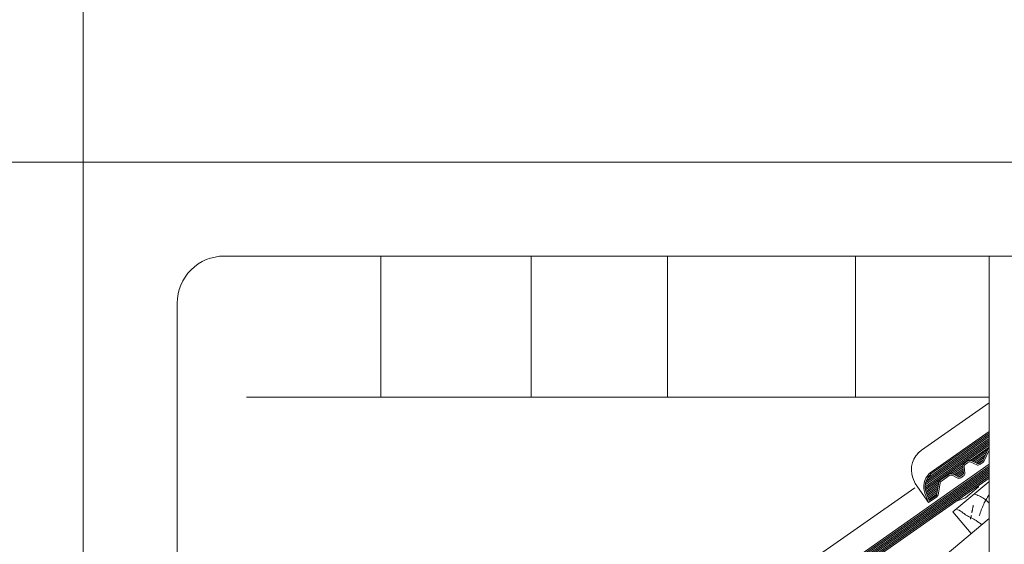
# Model space of a CAD drawing. Units: millimetres. Extents: x 112951 to 145694, y -52356 to -26811.
# Drawn here: x 141665 to 142712, y -40163 to -39604 of the extents above; entities that cross this region are included whole.
import ezdxf

# ---------------------------------------------------------------- set-up
doc = ezdxf.new("R2010")
doc.units = ezdxf.units.MM
doc.header["$MEASUREMENT"] = 0
for name, color, linetype, lineweight in [('BETON_POH_Pero_č.__43', 43, 'Continuous', 18), ('DREVO_POH_Pero_č.__36', 36, 'Continuous', 18), ('RAM_NETISK_Pero_č.__5', 5, 'Continuous', 18), ('RAM_ROZP_Pero_č.__143', 143, 'Continuous', 18)]:
    doc.layers.add(name, color=color, linetype=linetype, lineweight=lineweight)

msp = doc.modelspace()

# ---------------------------------------------------------------- linework, layer by layer
at = {"layer": 'BETON_POH_Pero_č.__43', "color": 43, "linetype": 'Continuous', "lineweight": 18}
for p, q in [((142048.9, -40005.9), (142048.9, -39855.9)), ((142208.9, -40005.9), (142208.9, -39855.9)), ((142353.9, -40005.9), (142353.9, -39855.9)), ((142553.9, -40005.9), (142553.9, -39855.9)), ((142696.3, -39855.9), (142696.3, -41605.9)), ((142696.3, -40005.9), (141905.9, -40005.9)), ((142630.6, -40092.2), (142696.3, -40046.2)), ((142696.3, -40042.6), (142633.3, -40086.7)), ((142696.3, -40044.4), (142634.3, -40087.8)), ((142628, -40101.3), (142696.3, -40053.5)), ((142628.1, -40103.1), (142696.3, -40055.4)), ((142628.2, -40099.4), (142696.3, -40051.7)), ((142628.5, -40097.3), (142696.3, -40049.9)), ((142629.2, -40095), (142696.3, -40048)), ((142628.4, -40104.7), (142696.3, -40057.2)), ((142675.8, -40073.3), (142696.1, -40059.1)), ((142677.7, -40073.9), (142694.8, -40061.9)), ((142679.3, -40074.6), (142693.5, -40064.6)), ((142680.8, -40075.3), (142692.3, -40067.3)), ((142695.6, -40060.2), (142689.5, -40073.3)), ((142696.3, -40062.3), (142690.8, -40073.9)), ((142696.3, -40077.5), (142380.1, -40298.9)), ((142672.9, -40074.1), (142670.1, -40076.1)), ((142673.8, -40075.4), (142670.9, -40077.4)), ((142683.1, -40078), (142676.8, -40075.1)), ((142683.7, -40076.7), (142677.4, -40073.8)), ((142682.4, -40076.1), (142691, -40070)), ((142684, -40076.8), (142689.7, -40072.8)), ((142689, -40073.9), (142685.2, -40076.5)), ((142689.8, -40075.1), (142686.1, -40077.8)), ((142373.6, -40312.6), (142696.3, -40086.6)), ((142373.9, -40310.5), (142696.3, -40084.8)), ((142374.6, -40308.2), (142696.3, -40083)), ((142376, -40305.4), (142696.3, -40081.1)), ((142696.3, -40079.3), (142380.9, -40300.1)), ((142633.3, -40086.7), (142632.1, -40087.8)), ((142634.3, -40087.8), (142633.2, -40088.9)), ((142652.9, -40088.2), (142644.4, -40094.1)), ((142655.8, -40087.4), (142668.3, -40078.6)), ((142663.6, -40090.7), (142657.4, -40087.8)), ((142657.6, -40087.9), (142668.2, -40080.5)), ((142659.2, -40088.7), (142668.4, -40082.2)), ((142660.8, -40089.4), (142668.5, -40084)), ((142662.3, -40090.1), (142668.7, -40085.7)), ((142663.9, -40090.8), (142668.8, -40087.4)), ((142668.8, -40087.1), (142668.2, -40080.2)), ((142670.3, -40087), (142669.7, -40080.1)), ((142373.5, -40314.5), (142696.3, -40088.5)), ((142373.6, -40316.3), (142696.3, -40090.3)), ((142695.9, -40090.6), (142451.5, -40261.7)), ((142696.3, -40092.1), (142452.4, -40262.9)), ((142628.8, -40106.3), (142642.7, -40096.6)), ((142629.3, -40107.8), (142642.3, -40098.7)), ((142640.3, -40109.9), (142642.6, -40097)), ((142641.8, -40110.2), (142644, -40097.3)), ((142653.7, -40089.4), (142645.3, -40095.4)), ((142663, -40092.1), (142656.7, -40089.2)), ((142668.1, -40088.5), (142665.1, -40090.6)), ((142669, -40089.7), (142666, -40091.8)), ((142631.7, -40118.3), (142627.8, -40108.1)), ((142632.4, -40115.9), (142629.2, -40107.5)), ((142629.8, -40109.2), (142641.9, -40100.8)), ((142630.4, -40110.6), (142641.5, -40102.9)), ((142631, -40112.1), (142641.2, -40104.9)), ((142631.5, -40113.5), (142640.8, -40107)), ((142632.1, -40115), (142640.4, -40109.1)), ((142640.5, -40112.1), (142631.7, -40118.3)), ((142639.7, -40110.9), (142632.4, -40115.9))]:
    msp.add_line(p, q, dxfattribs=at)
at = {"layer": 'BETON_POH_Pero_č.__43', "color": 43, "linetype": 'Continuous', "lineweight": 18, "flags": 128}
for points in [[(142696.3, -40012), (142624.1, -40062.5)], [(142622.4, -40063.8), (142620.8, -40065.3)], [(142617.4, -40097.8), (142615.1, -40092)], [(142631.7, -40118.3), (142617.4, -40097.8)], [(142617, -40102.5), (142368.2, -40276.7)], [(142684.9, -40101.4), (142671.1, -40113)], [(142684.9, -40101.4), (142684.8, -40100.2)], [(142661.4, -40116.6), (142671.1, -40113)]]:
    msp.add_lwpolyline(points, dxfattribs=at)
msp.add_lwpolyline([(142624.1, -40062.5, 0.344328), (142615.1, -40092)], format="xyb", dxfattribs=at)
at = {"layer": 'BETON_POH_Pero_č.__43', "color": 43, "linetype": 'Continuous', "lineweight": 18}
for centre, radius, start, end in [((142719.6, -40071.4), 26.5, 151.8045, 155), ((142672.7, -40079.8), 4.5, 125, 185), ((142672.7, -40079.8), 3, 125, 185), ((142675.5, -40077.8), 4.5, 65, 125), ((142675.5, -40077.8), 3, 65, 125), ((142684.3, -40075.3), 3, 245, 305), ((142684.3, -40075.3), 1.5, 245, 305), ((142688.1, -40072.7), 1.5, 305, 335), ((142688.1, -40072.7), 3, 305, 335), ((142645.5, -40101.3), 19, 135, 201), ((142655.5, -40091.9), 4.5, 65, 125), ((142667.3, -40087.3), 1.5, 305, 5), ((142667.3, -40087.3), 3, 305, 5), ((142645.5, -40101.3), 17.5, 135, 201.0001), ((142647, -40097.8), 4.5, 125, 170.0001), ((142647, -40097.8), 3, 125, 170.0001), ((142655.5, -40091.9), 3, 65, 125), ((142664.3, -40089.4), 3, 245, 305), ((142664.3, -40089.4), 1.5, 245, 305), ((142698.5, -40094.3), 4.5, 119.1241, 125), ((142638.8, -40109.6), 1.5, 305, 350), ((142638.8, -40109.6), 3, 305, 350)]:
    msp.add_arc(centre, radius, start, end, dxfattribs=at)
at = {"layer": 'DREVO_POH_Pero_č.__36', "color": 36, "linetype": 'Continuous', "lineweight": 18}
for p, q in [((142696, -40096), (142657.7, -40128.1)), ((142696, -40096), (142696.3, -40096.3)), ((142677, -40151.1), (142657.7, -40128.1)), ((142696.3, -40135), (141901.6, -40801.8))]:
    msp.add_line(p, q, dxfattribs=at)
at = {"layer": 'DREVO_POH_Pero_č.__36', "color": 36, "linetype": 'Continuous', "lineweight": 18, "flags": 128}
for points in [[(142680.1, -40109.3), (142681.5, -40109.7), (142682.9, -40110.1), (142684.3, -40110.6), (142685.6, -40111.1), (142686.9, -40111.8), (142688.1, -40112.4), (142689.3, -40113.2), (142690.4, -40113.9), (142691.5, -40114.7), (142692.6, -40115.6), (142693.6, -40116.5), (142694.6, -40117.4), (142695.6, -40118.3), (142696.3, -40119)], [(142695.9, -40110.3), (142695.1, -40111.5), (142694.4, -40112.6), (142693.7, -40113.8), (142693, -40115), (142692.3, -40116.2), (142691.7, -40117.4), (142691, -40118.6), (142690.4, -40119.9), (142689.7, -40121.4), (142689, -40123), (142688.4, -40124.5), (142687.8, -40126.1), (142687.2, -40127.6), (142686.6, -40129.2), (142686.1, -40130.8), (142685.6, -40132.4)], [(142661.1, -40125.3), (142662.7, -40125.8), (142664.1, -40126.4), (142665.6, -40127.2), (142666.4, -40127.7), (142667.2, -40128.2), (142667.9, -40128.8), (142668.7, -40129.4), (142669.5, -40129.9), (142670.2, -40130.5), (142671, -40131.1), (142671.8, -40131.6), (142673, -40132.4), (142674.3, -40133.2), (142675.7, -40133.9), (142677, -40134.6), (142678.3, -40135.2), (142679.7, -40135.9), (142681, -40136.6), (142682.3, -40137.4), (142683.1, -40137.9), (142683.8, -40138.4), (142684.6, -40138.9), (142685.3, -40139.4), (142686.1, -40140), (142686.8, -40140.5), (142687.6, -40141.1), (142688.3, -40141.6)], [(142679.3, -40121), (142679.2, -40121.6), (142679.1, -40122.1), (142679, -40122.6), (142678.9, -40123.1), (142678.8, -40123.7), (142678.7, -40124.2), (142678.6, -40124.7), (142678.5, -40125.2), (142678.4, -40125.7), (142678.3, -40126.2), (142678.2, -40126.7), (142678.1, -40127.2), (142678, -40127.7), (142677.8, -40128.2), (142677.7, -40128.7), (142677.6, -40129.2)], [(142677.4, -40131.9), (142677.2, -40132.4), (142677.1, -40132.9), (142676.9, -40133.3), (142676.8, -40133.8), (142676.7, -40134.3), (142676.5, -40134.7), (142676.4, -40135.2), (142676.2, -40135.7)]]:
    msp.add_lwpolyline(points, dxfattribs=at)
at = {"layer": 'RAM_NETISK_Pero_č.__5', "color": 5, "linetype": 'Continuous', "lineweight": 18}
for p, q in [((141732.4, -27646.8), (141732.4, -52355.9)), ((141732.4, -31367.9), (141732.4, -48300.8)), ((112950.8, -39755.9), (145694.5, -39755.9))]:
    msp.add_line(p, q, dxfattribs=at)
at = {"layer": 'RAM_NETISK_Pero_č.__5', "color": 5, "linetype": 'Continuous', "lineweight": 18, "flags": 128}
for points in [[(140247.4, -39755.9), (140247.4, -41855.9), (141732.4, -41855.9), (141732.4, -39755.9)], [(141732.4, -39755.9), (141732.4, -41855.9), (143217.4, -41855.9), (143217.4, -39755.9)]]:
    msp.add_lwpolyline(points, close=True, dxfattribs=at)
at = {"layer": 'RAM_ROZP_Pero_č.__143', "color": 143, "linetype": 'Continuous', "lineweight": 18}
msp.add_line((141732.4, -39867), (141732.4, -39644.8), dxfattribs=at)
at = {"layer": 'RAM_ROZP_Pero_č.__143', "color": 143, "linetype": 'Continuous', "lineweight": 18, "flags": 128}
for points in [[(140247.4, -37655.9), (140247.4, -39755.9), (141732.4, -39755.9), (141732.4, -37655.9)], [(141732.4, -37655.9), (141732.4, -39755.9), (143217.4, -39755.9), (143217.4, -37655.9)]]:
    msp.add_lwpolyline(points, close=True, dxfattribs=at)
msp.add_lwpolyline([(143067.4, -41755.9), (141882.4, -41755.9, -0.414214), (141832.4, -41705.9), (141832.4, -39905.9, -0.414214), (141882.4, -39855.9), (143067.4, -39855.9, -0.414214), (143117.4, -39905.9), (143117.4, -41705.9, -0.414214)], format="xyb", close=True, dxfattribs=at)

doc.saveas('drawing.dxf')
